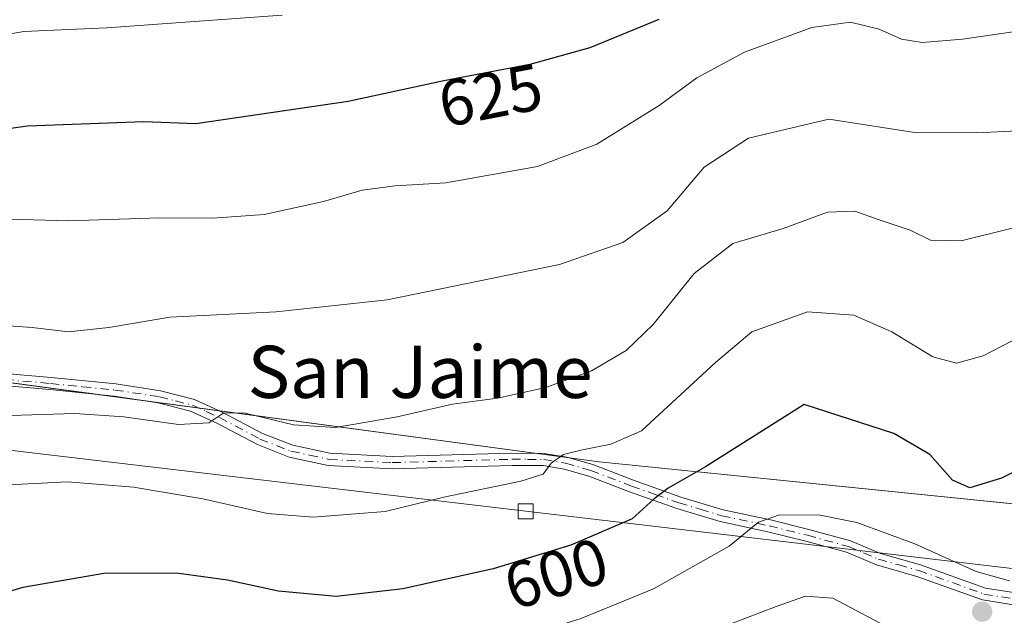
# Model space of a CAD drawing. Units: metres. Extents: x 641750 to 647364, y 4720629 to 4723864.
# Drawn here: x 643775 to 643926, y 4720819 to 4720910 of the extents above; entities that cross this region are included whole.
import ezdxf
from ezdxf.enums import TextEntityAlignment as Align

# ---------------------------------------------------------------- set-up
doc = ezdxf.new("R2010")
doc.units = ezdxf.units.M
doc.header["$MEASUREMENT"] = 0
doc.linetypes.add('DGN Style 4', pattern=[2.6384748266838614, 1.318413404963828, -0.6592067024819142, 0.001648016756204785, -0.6592067024819142])
for name, color, linetype, lineweight in [('Camino Cxs', 7, 'Continuous', 0), ('Camino eje', 30, 'DGN Style 4', 13), ('Curva de nivel maestra', 30, 'Continuous', 30), ('Curva de nivel normal', 30, 'Continuous', 0), ('Espacio natural protegido', 121, 'Continuous', 13), ('Espacio natural protegido CxS', 121, 'Continuous', 0), ('Núcleo urbano CxS', 7, 'Continuous', 0), ('Punto de cota en terreno', 7, 'Continuous', 0), ('Rótulo de curva de nivel directora', 7, 'Continuous', 0), ('Tendido', 6, 'Continuous', 0), ('Texto cartográfico', 7, 'Continuous', 0), ('Torre de tendido Cxs', 51, 'Continuous', 0)]:
    doc.layers.add(name, color=color, linetype=linetype, lineweight=lineweight)
doc.styles.add('Style-Arial', font='txt')

# ---------------------------------------------------------------- blocks, each defined once
blk = doc.blocks.new('5PATER')
at = {"layer": 'Núcleo urbano CxS', "linetype": 'Continuous', "lineweight": 0}
h = blk.add_hatch(color=51, dxfattribs=at)
edge = h.paths.add_edge_path()
edge.add_ellipse((0, 0), major_axis=(-0.1095731443231308, -0.1110710700762829), ratio=0.9994222409660322, start_angle=0, end_angle=360)

msp = doc.modelspace()

# ---------------------------------------------------------------- linework, layer by layer
at = {"layer": 'Camino Cxs', "color": 7, "linetype": 'Continuous', "lineweight": 0}
for points in [[(643767.7301000003, 4720856.420100001, 612.4970999999932), (643780.1101000002, 4720855.350099999, 612.2519999999931), (643790.0201000003, 4720854.340100001, 611.6149000000005), (643796.9001000002, 4720853.3101, 611.1398000000045), (643802.1201, 4720851.970100001, 610.7459999999992), (643806.3300999999, 4720850.040100001, 610.5620000000055), (643812.5301000001, 4720846.7601, 610.0043000000006), (643817.1601, 4720844.940099999, 609.9554999999964), (643822.8300999999, 4720843.720100001, 609.7767000000022), (643832.4001000002, 4720843.2301, 609.0479999999952), (643850.7500999998, 4720843.7401, 606.817200000005), (643855.7200999996, 4720843.710100001, 606.2152999999962), (643859.1700999998, 4720843.110099999, 605.3672999999981), (643863.1401000004, 4720841.9801, 604.2706999999937), (643869.4101, 4720839.5801, 603.2115000000049), (643876.6401000004, 4720837.0101, 600.7969000000012), (643883.1501000002, 4720835.0601, 599.4446999999927), (643890.3901000004, 4720833.5001, 599.3371999999945), (643896.2901, 4720832.050100001, 600.3013000000064), (643902.6401000004, 4720830.3201, 599.1684999999999), (643907.2500999998, 4720828.380100001, 599.2964999999967), (643913.4001000002, 4720826.630100001, 598.6609999999928), (643923.3501000004, 4720823.0601, 598.4324000000051), (643928.2901, 4720822.280099999, 597.8634000000021)], [(643767.7301000003, 4720856.420100001, 612.4970999999932), (643780.1101000002, 4720855.350099999, 612.2519999999931), (643790.0201000003, 4720854.340100001, 611.6149000000005), (643796.9001000002, 4720853.3101, 611.1398000000045), (643802.1201, 4720851.970100001, 610.7459999999992), (643806.3300999999, 4720850.040100001, 610.5620000000055), (643812.5301000001, 4720846.7601, 610.0043000000006), (643817.1601, 4720844.940099999, 609.9554999999964), (643822.8300999999, 4720843.720100001, 609.7767000000022), (643832.4001000002, 4720843.2301, 609.0479999999952), (643850.7500999998, 4720843.7401, 606.817200000005), (643855.7200999996, 4720843.710100001, 606.2152999999962), (643859.1700999998, 4720843.110099999, 605.3672999999981), (643863.1401000004, 4720841.9801, 604.2706999999937), (643869.4101, 4720839.5801, 603.2115000000049), (643876.6401000004, 4720837.0101, 600.7969000000012), (643883.1501000002, 4720835.0601, 599.4446999999927), (643890.3901000004, 4720833.5001, 599.3371999999945), (643896.2901, 4720832.050100001, 600.3013000000064), (643902.6401000004, 4720830.3201, 599.1684999999999), (643907.2500999998, 4720828.380100001, 599.2964999999967), (643913.4001000002, 4720826.630100001, 598.6609999999928), (643923.3501000004, 4720823.0601, 598.4324000000051), (643928.2901, 4720822.280099999, 597.8634000000021)], [(643928.2701000003, 4720820.380100001, 596.4119000000064), (643922.8800999997, 4720821.2301, 597.193299999999), (643912.8300999999, 4720824.840100001, 597.6698999999935), (643906.6300999997, 4720826.610099999, 598.5850000000064), (643902.0301000001, 4720828.540100001, 599.1429000000062), (643895.8201000001, 4720830.2301, 599.7976000000053), (643889.9700999996, 4720831.670100001, 599.3855999999942), (643882.6801000005, 4720833.2401, 600.1774000000005), (643876.0601000005, 4720835.2301, 601.1777000000002), (643868.7600999996, 4720837.8201, 603.494000000006), (643862.5500999996, 4720840.200099999, 604.3996999999945), (643858.7500999998, 4720841.280099999, 605.5492999999988), (643855.5500999996, 4720841.840100001, 606.4386999999988), (643850.7701000003, 4720841.860099999, 607.1757999999973), (643832.3800999997, 4720841.350099999, 609.0973999999987), (643822.5800999999, 4720841.850099999, 609.6635999999999), (643816.6201, 4720843.140100001, 610.0256999999983), (643811.7500999998, 4720845.050100001, 610.247199999998), (643805.5000999998, 4720848.360099999, 610.3154000000068), (643801.4901000002, 4720850.190099999, 610.5675000000047), (643796.5301000001, 4720851.470100001, 610.8681999999973), (643789.7901, 4720852.4801, 611.0442000000039), (643779.9301000005, 4720853.4801, 611.7109999999957), (643767.4700999996, 4720854.5601, 612.2912999999971)], [(643928.2701000003, 4720820.380100001, 596.4119000000064), (643922.8800999997, 4720821.2301, 597.193299999999), (643912.8300999999, 4720824.840100001, 597.6698999999935), (643906.6300999997, 4720826.610099999, 598.5850000000064), (643902.0301000001, 4720828.540100001, 599.1429000000062), (643895.8201000001, 4720830.2301, 599.7976000000053), (643889.9700999996, 4720831.670100001, 599.3855999999942), (643882.6801000005, 4720833.2401, 600.1774000000005), (643876.0601000005, 4720835.2301, 601.1777000000002), (643868.7600999996, 4720837.8201, 603.494000000006), (643862.5500999996, 4720840.200099999, 604.3996999999945), (643858.7500999998, 4720841.280099999, 605.5492999999988), (643855.5500999996, 4720841.840100001, 606.4386999999988), (643850.7701000003, 4720841.860099999, 607.1757999999973), (643832.3800999997, 4720841.350099999, 609.0973999999987), (643822.5800999999, 4720841.850099999, 609.6635999999999), (643816.6201, 4720843.140100001, 610.0256999999983), (643811.7500999998, 4720845.050100001, 610.247199999998), (643805.5000999998, 4720848.360099999, 610.3154000000068), (643801.4901000002, 4720850.190099999, 610.5675000000047), (643796.5301000001, 4720851.470100001, 610.8681999999973), (643789.7901, 4720852.4801, 611.0442000000039), (643779.9301000005, 4720853.4801, 611.7109999999957), (643767.4700999996, 4720854.5601, 612.2912999999971)]]:
    msp.add_polyline3d(points, dxfattribs=at)
at = {"layer": 'Camino eje', "color": 30, "linetype": 'DGN Style 4', "lineweight": 13}
msp.add_polyline3d([(643767.6001000004, 4720855.4901, 612.3929999999964), (643780.0201000003, 4720854.415100001, 611.9802999999956), (643784.9501, 4720853.915100001, 611.6294000000053), (643789.9051000001, 4720853.4101, 611.3286999999982), (643796.7150999998, 4720852.390100001, 610.9219000000012), (643799.1951000001, 4720851.7501, 610.8099999999977), (643801.8051000005, 4720851.0801, 610.6535000000003), (643803.9101, 4720850.1151, 610.5325000000012), (643805.9151, 4720849.200099999, 610.436799999996), (643812.1401000004, 4720845.905099999, 610.1288000000059), (643816.8901000004, 4720844.040100001, 609.9842999999964), (643819.7251000004, 4720843.4301, 609.8752999999997), (643822.7050999999, 4720842.7851, 609.7743999999948), (643832.3901000004, 4720842.290100001, 609.0629999999946), (643850.7600999996, 4720842.800100001, 606.6380000000064), (643853.1501000002, 4720842.790100001, 606.4839000000065), (643855.6350999996, 4720842.7751, 606.0053000000044), (643858.9600999998, 4720842.1951, 605.2857999999978), (643862.8450999996, 4720841.090100001, 604.3392000000022), (643869.0850999998, 4720838.700099999, 603.344299999997), (643872.7001, 4720837.415100001, 602.1512999999978), (643876.3501000004, 4720836.120100001, 600.9842000000062), (643879.6051000003, 4720835.145099999, 600.181700000001), (643882.9151, 4720834.1501, 599.8031999999948), (643890.1801000005, 4720832.585100001, 599.6022999999988), (643896.0551000005, 4720831.140100001, 600.0580000000045), (643902.3350999998, 4720829.4301, 599.1551000000036), (643904.6401000004, 4720828.460100001, 599.170100000003), (643906.9401000004, 4720827.495100001, 599.4428000000044), (643910.0401, 4720826.610099999, 598.7341000000015), (643913.1151000002, 4720825.735099999, 598.1812999999966), (643923.1151000002, 4720822.145099999, 598.030700000003), (643928.2801000001, 4720821.3301, 597.1374999999971)], dxfattribs=at)
at = {"layer": 'Curva de nivel maestra', "color": 30, "linetype": 'Continuous', "lineweight": 30, "flags": 128}
for points, elevation in [([(643873.2999999998, 4720910.200099999), (643862.7000000002, 4720905.860099999), (643853.4900000002, 4720903.3301), (643840.3099999997, 4720900.790100001), (643825.6399999997, 4720897.640100001), (643802.3099999997, 4720894.2401), (643794.3099999997, 4720894.550100001), (643776.4800000006, 4720893.840100001), (643745.8499999996, 4720889.630100001), (643710.9400000004, 4720882.950099999), (643684.2999999998, 4720875.870100001), (643673.6299999999, 4720872.8101), (643665.2999999998, 4720871.300100001), (643653.8799999999, 4720868.7501), (643645.9400000004, 4720867.600099999), (643639.0800000001, 4720866.090100001), (643634.3399999999, 4720863.9801), (643628.0099999999, 4720862.880100001), (643616.2199999997, 4720863.1801), (643602.1500000004, 4720865.450099999), (643596.9095000002, 4720867.537699999)], 625), ([(643934.6500000004, 4720844.300100001), (643925.8099999997, 4720839.9101), (643920.9699999997, 4720838.420100001), (643918.29, 4720839.5801), (643914.8099999997, 4720843.520099999), (643909.2800000003, 4720846.7301), (643895.5700000003, 4720851.190099999), (643880.4100000003, 4720841.6501), (643874.7300000006, 4720838.360099999), (643872.5800000001, 4720836.7301), (643869.1799999997, 4720833.690099999), (643859.7800000003, 4720829.640100001), (643847.8899999997, 4720826.030099999), (643834.0199999996, 4720822.940099999), (643823.8300000001, 4720821.780099999), (643814.9600000001, 4720822.5801), (643807.1600000003, 4720824.290100001), (643799.6799999997, 4720825.280099999), (643788.5099999999, 4720825.360099999), (643775.79, 4720823.140100001), (643764.1799999997, 4720819.6801)], 600)]:
    msp.add_lwpolyline(points, dxfattribs=dict(at, elevation=elevation))
at = {"layer": 'Curva de nivel normal', "color": 30, "linetype": 'Continuous', "lineweight": 0, "flags": 128}
for points, elevation in [([(643771.9600000001, 4720879.670100001), (643782.7800000003, 4720879.370100001), (643796.7699999996, 4720879.8301), (643804.9199999999, 4720879.7501), (643812.7999999998, 4720880.3101), (643821.8899999997, 4720882.3101), (643827.79, 4720884.050100001), (643832.8399999999, 4720884.720100001), (643840.6399999997, 4720885.190099999), (643854.6699999999, 4720887.700099999), (643863.7699999996, 4720891.090100001), (643873.3399999999, 4720897.0101), (643879.1100000005, 4720901.270099999), (643886.4299999997, 4720905.210100001), (643896.7100000001, 4720908.970100001), (643902.6399999997, 4720909.8101), (643907.04, 4720908.7401), (643910.4600000001, 4720907.1801), (643913.6200000001, 4720906.6801), (643919.8200000003, 4720907.190099999), (643930.7599999999, 4720908.790100001), (643950.9699999997, 4720911.440099999)], 620), ([(643580.9199999999, 4720897.470100001), (643587.4000000004, 4720890.360099999), (643592.4400000004, 4720885.870100001), (643599.2000000002, 4720883.040100001), (643607.9600000001, 4720880.620100001), (643626.6299999999, 4720878.2601), (643635.1200000001, 4720880.130100001), (643645.3499999996, 4720882.200099999), (643653.5800000001, 4720884.4001), (643664.4199999999, 4720886.100099999), (643678.0999999996, 4720888.100099999), (643698.8600000005, 4720893.2401), (643712.4100000003, 4720896.040100001), (643716.6399999997, 4720896.620100001), (643722.4900000002, 4720898.600099999), (643734.0300000003, 4720900.920100001), (643741.1600000003, 4720902.020099999), (643749.9600000001, 4720904.120100001), (643763.9199999999, 4720906.300100001), (643775.9600000001, 4720908.350099999), (643788.6799999997, 4720908.940099999), (643815.5199999996, 4720910.860099999)], 630), ([(643770.7999999998, 4720863.440099999), (643777.2400000002, 4720862.9901), (643782.79, 4720862.340100001), (643788.9699999997, 4720863.020099999), (643798.3099999997, 4720864.5601), (643814.6399999997, 4720865.420100001), (643831.6200000001, 4720867.2401), (643858.0499999998, 4720872.670100001), (643867.7800000003, 4720876.050100001), (643874.54, 4720880.860099999), (643880.2300000006, 4720887.5801), (643887, 4720892.0001), (643899.3399999999, 4720894.960100001), (643912.1500000004, 4720892.950099999), (643922.04, 4720892.860099999), (643929.3600000005, 4720893.210100001), (643937.8600000005, 4720892.770099999), (643944.1600000003, 4720893.1801), (643957.1799999997, 4720895.950099999), (643978.3600000005, 4720902.200099999), (643997.2599999999, 4720907.3301), (644005, 4720910.4001)], 615), ([(643773.9199999999, 4720849.520099999), (643783.7599999999, 4720849.840100001), (643791.25, 4720849.3101), (643799.6399999997, 4720848.140100001), (643804.2999999998, 4720848.4101), (643806.5999999996, 4720849.9101), (643809.8700000001, 4720849.870100001), (643817.2800000003, 4720848.0801), (643823.7100000001, 4720847.6801), (643833.1600000003, 4720849.290100001), (643841.6399999997, 4720851.2601), (643848.5499999998, 4720852.170100001), (643855.9699999997, 4720853.8101), (643862.9800000006, 4720856.380100001), (643868.25, 4720859.470100001), (643872.3899999997, 4720863.4801), (643878.7000000002, 4720871.2601), (643884.5999999996, 4720875.860099999), (643892.3600000005, 4720878.1601), (643899.1100000005, 4720880.6601), (643903.3300000001, 4720880.8201), (643907.0599999997, 4720879.4801), (643911.79, 4720877.9301), (643914.9299999997, 4720876.4101), (643919.6399999997, 4720876.2601), (643927.6399999997, 4720878.280099999)], 610), ([(643928.9000000004, 4720861.700099999), (643922.9699999997, 4720858.670100001), (643918.8799999999, 4720857.520099999), (643915.2800000003, 4720858.5001), (643909.0099999999, 4720862.3301), (643903.1600000003, 4720864.880100001), (643896.0700000003, 4720865.420100001), (643887.5099999999, 4720862.3301), (643881.9699999997, 4720857.6501), (643870.6399999997, 4720847.170100001), (643865.9100000003, 4720845.130100001), (643861.3300000001, 4720844.220100001), (643858.6399999997, 4720843.520099999), (643856.7800000003, 4720842.1801), (643855.5499999998, 4720840.540100001), (643852.1200000001, 4720839.440099999), (643840.3099999997, 4720836.9901), (643831.3099999997, 4720834.780099999), (643820.2699999996, 4720833.9301), (643813.2800000003, 4720834.4801), (643803.4000000004, 4720836.7601), (643792.7599999999, 4720838.540100001), (643782.6399999997, 4720839.3201), (643772.6399999997, 4720838.8301)], 605), ([(643927.0099999999, 4720824.1601), (643921.9400000004, 4720825.620100001), (643912.5300000003, 4720829.840100001), (643903.6100000005, 4720833.100099999), (643898.0099999999, 4720834.2301), (643891.7800000003, 4720834.290100001), (643888.5700000003, 4720833.140100001), (643884.0599999997, 4720829.470100001), (643872.4400000004, 4720822.9301), (643861.2400000002, 4720818.3201), (643848.7599999999, 4720814.520099999), (643836.7100000001, 4720810.7301), (643826.2400000002, 4720809.4101), (643814.7599999999, 4720811.280099999), (643804.4199999999, 4720812.5801), (643786.6900000004, 4720811.6801), (643776.9000000004, 4720809.870100001), (643750.6399999997, 4720797.050100001)], 595), ([(643926.9699999997, 4720805.5801), (643922.7199999997, 4720806.4301), (643919.2800000003, 4720806.530099999), (643916.9500000002, 4720806.5001), (643915.9000000004, 4720809.470100001), (643913.8700000001, 4720812.860099999), (643907.9699999997, 4720817.290100001), (643899.9699999997, 4720821.5001), (643895.7599999999, 4720821.8101), (643891.2400000002, 4720820.2501), (643864.8300000001, 4720810.110099999), (643845, 4720805.350099999), (643834.0800000001, 4720803.970100001), (643822.9699999997, 4720802.3201), (643810.8200000003, 4720801.670100001), (643793.6600000003, 4720799.280099999), (643780.7699999996, 4720795.2601), (643763.9600000001, 4720787.1501)], 590)]:
    msp.add_lwpolyline(points, dxfattribs=dict(at, elevation=elevation))
at = {"layer": 'Espacio natural protegido', "color": 121, "linetype": 'Continuous', "lineweight": 13, "flags": 128}
msp.add_lwpolyline([(644028.4979999996, 4720824.875500001), (644002.244100001, 4720828.396700002), (643864.1186000013, 4720842.397399999), (643756.2434000013, 4720856.897800001), (643642.9929000008, 4720871.398299999), (643516.3048000018, 4720876.898899999), (643431.2418999999, 4720881.899300001), (643342.3040000006, 4720888.899800002), (643246.8661000014, 4720899.400100001)], dxfattribs=at)
at = {"layer": 'Espacio natural protegido CxS', "color": 121, "linetype": 'Continuous', "lineweight": 0, "flags": 128}
msp.add_lwpolyline([(641749.79000107, 4722942.349982752), (645165.6300010938, 4723013.179982755), (645194.5048625866, 4721634.457494111), (645214.0800010936, 4720699.779982778), (645125.793999999, 4720697.950499999), (645122.1851999998, 4720698.3924), (644843.6216999991, 4720727.393499999), (644617.6837000002, 4720754.894300001), (644449.3705999993, 4720771.895), (644281.3699999994, 4720793.395600001), (644140.1821000003, 4720809.8962), (644047.2288886756, 4720822.363205711), (644028.4979690698, 4720824.875490172), (644002.2441000004, 4720828.396700001), (643864.1186000007, 4720842.397399998), (643756.2434000006, 4720856.897799999), (643642.9929000002, 4720871.3983), (643516.3048000011, 4720876.898899999), (643431.2418999993, 4720881.899300001), (643342.304, 4720888.899800001), (643246.8661000008, 4720899.4001)], dxfattribs=at)
at = {"layer": 'Tendido', "color": 6, "linetype": 'Continuous', "lineweight": 0}
msp.add_polyline3d([(642195.4894000003, 4721030.574100001, 632.9426999999996), (642616.3499999996, 4720964.130000001, 615.5443999999989), (642898.4199999999, 4720920.130000001, 611.6687999999995), (643024.2699999996, 4720899.960000001, 619.8340999999928), (643234.9990999997, 4720886.1633, 617.325800000006), (643594.4924999997, 4720865.3508, 639.4380999999995), (643852.8700000001, 4720834.83, 613.0157000000036), (644033.9000000004, 4720813.529999999, 595.386799999993), (644257.6100000005, 4720785.689999999, 550.7241999999969), (644594.0006999997, 4720743.603499999, 508.4005000000034), (644802.6799999997, 4720718.630000001, 500.6242000000057), (644990.5636, 4720695.1481, 488.6616999999969)], dxfattribs=at)
at = {"layer": 'Torre de tendido Cxs', "color": 51, "linetype": 'Continuous', "lineweight": 0}
msp.add_polyline3d([(643854.0199999996, 4720833.680000001, 610.9018999999971), (643851.7199999997, 4720833.680000001, 612.6189000000013), (643851.7199999997, 4720835.980000001, 612.5629999999946), (643854.0199999996, 4720835.980000001, 611.3270000000048), (643854.0199999996, 4720833.680000001, 610.9018999999971)], dxfattribs=at)
msp.add_3dface([(643854.0199999996, 4720833.680000001, 610.9018999999971), (643851.7199999997, 4720833.680000001, 612.6189000000013), (643851.7199999997, 4720835.980000001, 612.5629999999946), (643854.0199999996, 4720835.980000001, 611.3270000000048)], dxfattribs=at)

# ---------------------------------------------------------------- block references
at = {"layer": 'Punto de cota en terreno', "color": 7, "linetype": 'Continuous', "lineweight": 0, "xscale": 10, "yscale": 10, "zscale": 10}
msp.add_blockref('5PATER', (643922.8399999999, 4720819.430000001, 593.6499999999943), dxfattribs=at)

# ---------------------------------------------------------------- texts
at = {"layer": 'Rótulo de curva de nivel directora', "color": 7, "linetype": 'Continuous', "lineweight": 0, "style": 'Style-Arial'}
for s, rotation, p in [('625', 10.90794944867018, (643847.4762283067, 4720898.581894815)), ('600', 16.88914123153562, (643857.523350186, 4720825.269564645))]:
    msp.add_text(s, height=7.000000000000002, rotation=rotation, dxfattribs=at).set_placement(p, align=Align.MIDDLE_CENTER)
at = {"layer": 'Texto cartográfico', "color": 7, "linetype": 'Continuous', "lineweight": 0, "style": 'Style-Arial'}
msp.add_text('San Jaime', height=8, dxfattribs=at).set_placement((643836.6763902435, 4720856.200149999), align=Align.MIDDLE_CENTER)

doc.saveas('drawing.dxf')
